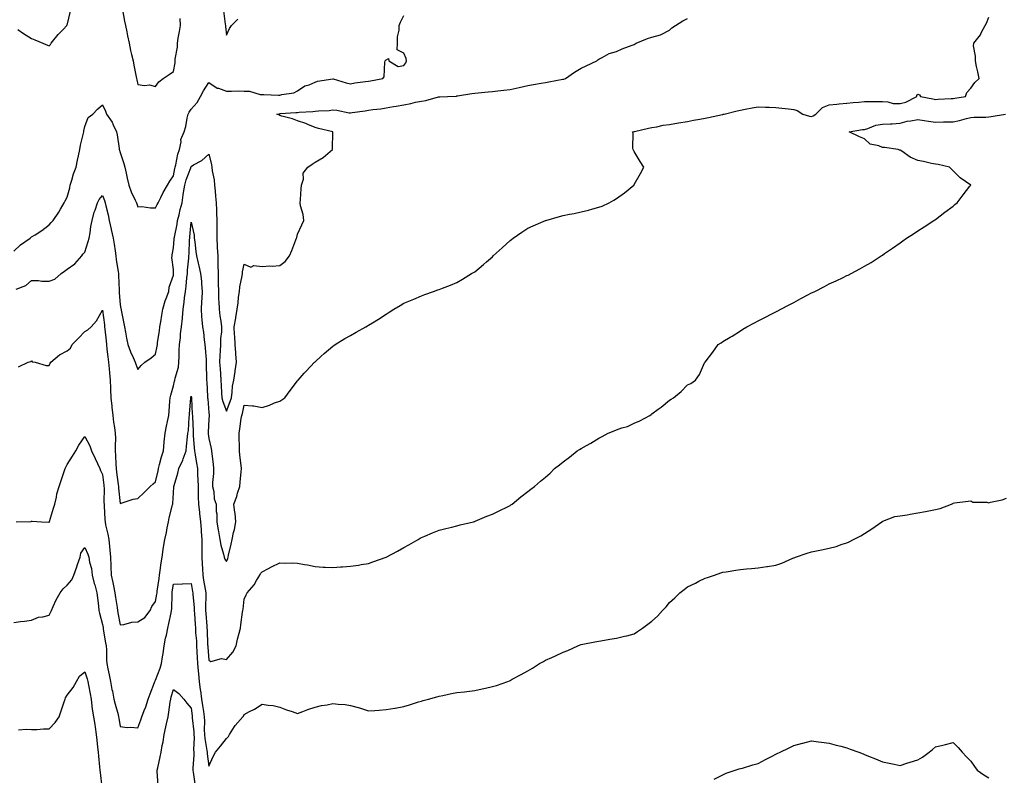
# Model space of a CAD drawing. Units: inches. Extents: x 926243 to 928883, y 7326938 to 7329578.
# Drawn here: x 928001 to 928557, y 7328339 to 7328765 of the extents above; entities that cross this region are included whole.
import ezdxf

# ---------------------------------------------------------------- set-up
doc = ezdxf.new("R2010")
doc.units = ezdxf.units.IN
doc.header["$MEASUREMENT"] = 0
doc.layers.add('Contour_92627326', color=7, linetype='Continuous', true_color=0x95d0b0)

msp = doc.modelspace()

# ---------------------------------------------------------------- linework, layer by layer
at = {"layer": 'Contour_92627326'}
for points in [[(927998.05, 7328634.68, 3313), (928001.82, 7328638.15, 3313), (928007.19, 7328641.92, 3313), (928007.62, 7328642.35, 3313), (928008.05, 7328642.61, 3313), (928009.98, 7328643.85, 3313), (928013.79, 7328646.18, 3313), (928018.05, 7328649.48, 3313), (928019.13, 7328650.84, 3313), (928020.17, 7328651.92, 3313), (928023.46, 7328656.51, 3313), (928024.36, 7328658.23, 3313), (928026.47, 7328661.92, 3313), (928026.99, 7328662.98, 3313), (928028.05, 7328665.09, 3313), (928029.56, 7328670.41, 3313), (928029.87, 7328671.92, 3313), (928030.76, 7328674.63, 3313), (928031.75, 7328678.22, 3313), (928033.18, 7328681.92, 3313), (928033.97, 7328686, 3313), (928034.58, 7328688.45, 3313), (928035.33, 7328691.92, 3313), (928035.66, 7328694.31, 3313), (928037.31, 7328701.18, 3313), (928037.43, 7328701.92, 3313), (928037.51, 7328702.46, 3313), (928038.05, 7328704.92, 3313), (928039.91, 7328710.06, 3313), (928042.66, 7328711.92, 3313), (928045.24, 7328714.73, 3313), (928048.05, 7328717.16, 3313), (928049.75, 7328713.62, 3313), (928050.28, 7328711.92, 3313), (928053.51, 7328707.38, 3313), (928054.05, 7328705.92, 3313), (928055.95, 7328701.92, 3313), (928056.35, 7328700.22, 3313), (928057.42, 7328692.55, 3313), (928057.54, 7328691.92, 3313), (928057.65, 7328691.52, 3313), (928058.05, 7328690.18, 3313), (928060.17, 7328684.04, 3313), (928060.7, 7328681.92, 3313), (928061.44, 7328678.53, 3313), (928061.92, 7328675.79, 3313), (928062.87, 7328671.92, 3313), (928064.18, 7328668.05, 3313), (928066.52, 7328663.45, 3313), (928067.19, 7328661.92, 3313), (928067.38, 7328661.25, 3313), (928068.05, 7328659.63, 3313), (928070.23, 7328659.74, 3313), (928075.11, 7328658.98, 3313), (928078.05, 7328659.08, 3313), (928078.96, 7328661.01, 3313), (928079.52, 7328661.92, 3313), (928080.92, 7328664.79, 3313), (928082.21, 7328667.76, 3313), (928084.69, 7328671.92, 3313), (928085.97, 7328674, 3313), (928088.05, 7328677.03, 3313), (928088.82, 7328681.15, 3313), (928089.06, 7328681.92, 3313), (928089.42, 7328683.29, 3313), (928090.64, 7328689.33, 3313), (928091.45, 7328691.92, 3313), (928092.39, 7328696.26, 3313), (928092.33, 7328697.64, 3313), (928094.21, 7328701.92, 3313), (928095.12, 7328704.85, 3313), (928095.79, 7328709.66, 3313), (928096.33, 7328711.92, 3313), (928096.94, 7328713.03, 3313), (928098.05, 7328714.61, 3313), (928101.49, 7328718.48, 3313), (928103.34, 7328721.92, 3313), (928104.98, 7328724.99, 3313), (928108.05, 7328729.74, 3313), (928112.71, 7328726.58, 3313), (928113.48, 7328726.49, 3313), (928118.05, 7328724.94, 3313), (928120.91, 7328724.78, 3313), (928124.99, 7328724.98, 3313), (928128.05, 7328724.84, 3313), (928130.97, 7328724.84, 3313), (928137.01, 7328722.96, 3313), (928138.05, 7328722.96, 3313), (928139.12, 7328722.99, 3313), (928147.31, 7328722.66, 3313), (928148.05, 7328722.69, 3313), (928149.17, 7328723.04, 3313), (928156.02, 7328723.95, 3313), (928158.05, 7328725.07, 3313), (928162.2, 7328727.77, 3313), (928164.63, 7328728.5, 3313), (928168.05, 7328729.94, 3313), (928169.42, 7328730.55, 3313), (928177.99, 7328731.86, 3313), (928178.05, 7328731.88, 3313), (928178.11, 7328731.86, 3313), (928185.61, 7328729.48, 3313), (928188.05, 7328728.97, 3313), (928190.47, 7328729.5, 3313), (928196.38, 7328730.25, 3313), (928198.05, 7328730.56, 3313), (928199.21, 7328730.76, 3313), (928206.31, 7328731.92, 3313), (928206.97, 7328733, 3313), (928207.34, 7328741.21, 3313), (928207.55, 7328741.92, 3313), (928207.81, 7328742.16, 3313), (928208.05, 7328742.6, 3313), (928209.39, 7328743.26, 3313), (928209.55, 7328741.92, 3313), (928214.96, 7328738.83, 3313), (928218.05, 7328739.42, 3313), (928219.12, 7328740.85, 3313), (928219.55, 7328741.92, 3313), (928219.38, 7328743.25, 3313), (928218.05, 7328746.23, 3313), (928214.38, 7328748.25, 3313), (928214.51, 7328751.92, 3313), (928214.52, 7328755.45, 3313), (928215.42, 7328759.29, 3313), (928215.42, 7328761.92, 3313), (928216.12, 7328763.85, 3313), (928218.05, 7328767.48, 3313)], [(927999.35, 7328613.22, 3312), (928004.72, 7328615.25, 3312), (928008.05, 7328618.11, 3312), (928011.92, 7328618.05, 3312), (928013.82, 7328617.69, 3312), (928018.05, 7328617.64, 3312), (928021.17, 7328618.8, 3312), (928024.8, 7328621.92, 3312), (928026.69, 7328623.28, 3312), (928028.05, 7328624.51, 3312), (928032.53, 7328627.44, 3312), (928036.38, 7328631.92, 3312), (928037.02, 7328632.95, 3312), (928038.05, 7328634.1, 3312), (928039.94, 7328640.03, 3312), (928040.55, 7328641.92, 3312), (928041.12, 7328644.99, 3312), (928041.38, 7328648.59, 3312), (928042.21, 7328651.92, 3312), (928043.35, 7328656.62, 3312), (928043.87, 7328657.74, 3312), (928045.32, 7328661.92, 3312), (928046.18, 7328663.79, 3312), (928048.05, 7328666.09, 3312), (928049.22, 7328663.09, 3312), (928049.52, 7328661.92, 3312), (928049.89, 7328660.08, 3312), (928051.26, 7328655.13, 3312), (928051.8, 7328651.92, 3312), (928052.89, 7328647.08, 3312), (928052.95, 7328646.82, 3312), (928053.99, 7328641.92, 3312), (928054.65, 7328638.52, 3312), (928055.15, 7328634.82, 3312), (928055.66, 7328631.92, 3312), (928055.83, 7328629.7, 3312), (928056.93, 7328623.04, 3312), (928057.03, 7328621.92, 3312), (928057.08, 7328620.95, 3312), (928057.41, 7328612.56, 3312), (928057.44, 7328611.92, 3312), (928057.5, 7328611.37, 3312), (928058.05, 7328604.35, 3312), (928058.45, 7328602.32, 3312), (928058.55, 7328601.92, 3312), (928058.68, 7328601.29, 3312), (928060.01, 7328593.88, 3312), (928060.46, 7328591.92, 3312), (928061.07, 7328588.9, 3312), (928061.6, 7328585.47, 3312), (928062.41, 7328581.92, 3312), (928063.88, 7328577.75, 3312), (928065.38, 7328574.59, 3312), (928066.51, 7328571.92, 3312), (928066.9, 7328570.77, 3312), (928068.05, 7328567.93, 3312), (928069.82, 7328570.15, 3312), (928072, 7328571.92, 3312), (928075.45, 7328574.52, 3312), (928078.05, 7328576.52, 3312), (928078.95, 7328581.02, 3312), (928079.05, 7328581.92, 3312), (928079.15, 7328583.02, 3312), (928080.28, 7328589.69, 3312), (928080.47, 7328591.92, 3312), (928080.94, 7328594.81, 3312), (928081.48, 7328598.49, 3312), (928082.05, 7328601.92, 3312), (928083.39, 7328606.58, 3312), (928083.95, 7328607.82, 3312), (928085.49, 7328611.92, 3312), (928085.76, 7328614.21, 3312), (928088.05, 7328621.03, 3312), (928088.15, 7328621.82, 3312), (928088.16, 7328621.92, 3312), (928088.17, 7328622.04, 3312), (928088.05, 7328624.29, 3312), (928087.24, 7328631.11, 3312), (928087.32, 7328631.92, 3312), (928087.45, 7328632.52, 3312), (928088.05, 7328636.47, 3312), (928088.51, 7328641.46, 3312), (928088.54, 7328641.92, 3312), (928088.63, 7328642.5, 3312), (928090.16, 7328649.81, 3312), (928090.45, 7328651.92, 3312), (928091.25, 7328655.12, 3312), (928091.96, 7328658.01, 3312), (928092.95, 7328661.92, 3312), (928093.65, 7328666.32, 3312), (928093.82, 7328667.69, 3312), (928094.45, 7328671.92, 3312), (928095.18, 7328674.79, 3312), (928097.8, 7328681.67, 3312), (928097.87, 7328681.92, 3312), (928097.91, 7328682.06, 3312), (928098.05, 7328682.43, 3312), (928099.36, 7328683.23, 3312), (928104.17, 7328685.8, 3312), (928108.05, 7328689.36, 3312), (928109.58, 7328683.45, 3312), (928109.79, 7328681.92, 3312), (928110.02, 7328679.95, 3312), (928110.99, 7328674.86, 3312), (928111.28, 7328671.92, 3312), (928111.58, 7328668.39, 3312), (928111.8, 7328665.67, 3312), (928112.12, 7328661.92, 3312), (928112.3, 7328657.67, 3312), (928112.38, 7328656.25, 3312), (928112.56, 7328651.92, 3312), (928112.55, 7328647.42, 3312), (928112.52, 7328646.39, 3312), (928112.51, 7328641.92, 3312), (928112.77, 7328637.2, 3312), (928112.82, 7328636.69, 3312), (928113.05, 7328631.92, 3312), (928113.2, 7328627.07, 3312), (928113.2, 7328626.77, 3312), (928113.33, 7328621.92, 3312), (928113.37, 7328617.24, 3312), (928113.39, 7328616.58, 3312), (928113.44, 7328611.92, 3312), (928113.55, 7328607.42, 3312), (928113.7, 7328606.27, 3312), (928113.84, 7328601.92, 3312), (928114.29, 7328598.16, 3312), (928114.81, 7328595.16, 3312), (928115.23, 7328591.92, 3312), (928115.13, 7328589, 3312), (928114.71, 7328585.26, 3312), (928114.62, 7328581.92, 3312), (928114.51, 7328578.38, 3312), (928114.24, 7328575.73, 3312), (928114.14, 7328571.92, 3312), (928114.35, 7328568.22, 3312), (928114.66, 7328565.31, 3312), (928114.88, 7328561.92, 3312), (928115.02, 7328558.89, 3312), (928115.26, 7328554.71, 3312), (928115.4, 7328551.92, 3312), (928115.86, 7328549.73, 3312), (928118.05, 7328544.34, 3312), (928120.17, 7328549.8, 3312), (928120.76, 7328551.92, 3312), (928121.27, 7328555.14, 3312), (928121.49, 7328558.48, 3312), (928122.15, 7328561.92, 3312), (928122.86, 7328566.73, 3312), (928122.91, 7328567.06, 3312), (928123.62, 7328571.92, 3312), (928123.31, 7328576.66, 3312), (928123.31, 7328577.18, 3312), (928122.95, 7328581.92, 3312), (928122.73, 7328586.6, 3312), (928122.6, 7328587.37, 3312), (928122.33, 7328591.92, 3312), (928123.26, 7328596.71, 3312), (928123.3, 7328597.17, 3312), (928124.08, 7328601.92, 3312), (928124.58, 7328605.39, 3312), (928124.85, 7328608.72, 3312), (928125.26, 7328611.92, 3312), (928125.56, 7328614.41, 3312), (928126.8, 7328620.67, 3312), (928126.97, 7328621.92, 3312), (928127.07, 7328622.9, 3312), (928128.05, 7328627.33, 3312), (928131.66, 7328625.53, 3312), (928133.52, 7328626.45, 3312), (928138.05, 7328626, 3312), (928142.43, 7328626.3, 3312), (928143.81, 7328626.16, 3312), (928148.05, 7328626.6, 3312), (928151.13, 7328628.84, 3312), (928153.51, 7328631.92, 3312), (928154.93, 7328635.04, 3312), (928157.06, 7328640.93, 3312), (928157.45, 7328641.92, 3312), (928157.63, 7328642.34, 3312), (928158.05, 7328644.14, 3312), (928160.57, 7328649.4, 3312), (928161.57, 7328651.92, 3312), (928161.34, 7328655.21, 3312), (928159.77, 7328660.2, 3312), (928159.58, 7328661.92, 3312), (928159.78, 7328663.65, 3312), (928160.13, 7328669.84, 3312), (928160.41, 7328671.92, 3312), (928161.4, 7328675.27, 3312), (928161.36, 7328678.61, 3312), (928163.82, 7328681.92, 3312), (928166.31, 7328683.66, 3312), (928168.05, 7328684.75, 3312), (928172.62, 7328687.35, 3312), (928177.89, 7328691.92, 3312), (928177.85, 7328692.12, 3312), (928178.05, 7328701.92, 3312), (928169.99, 7328703.86, 3312), (928168.05, 7328704.27, 3312), (928163.9, 7328706.07, 3312), (928162.79, 7328706.66, 3312), (928158.05, 7328708.12, 3312), (928155.33, 7328709.2, 3312), (928149.2, 7328710.77, 3312), (928148.05, 7328711.14, 3312), (928147.54, 7328711.41, 3312), (928146.43, 7328711.92, 3312), (928147.82, 7328712.15, 3312), (928148.05, 7328712.16, 3312), (928148.31, 7328712.18, 3312), (928157.17, 7328712.8, 3312), (928158.05, 7328712.85, 3312), (928159.1, 7328712.97, 3312), (928166.66, 7328713.31, 3312), (928168.05, 7328713.49, 3312), (928169.88, 7328713.75, 3312), (928175.96, 7328714.01, 3312), (928178.05, 7328714.39, 3312), (928180.21, 7328714.08, 3312), (928187.26, 7328712.71, 3312), (928188.05, 7328712.58, 3312), (928188.88, 7328712.75, 3312), (928196.29, 7328713.68, 3312), (928198.05, 7328714.09, 3312), (928200.6, 7328714.47, 3312), (928205.07, 7328714.9, 3312), (928208.05, 7328715.4, 3312), (928212.28, 7328716.15, 3312), (928213.66, 7328716.31, 3312), (928218.05, 7328717.23, 3312), (928222.01, 7328717.96, 3312), (928224.73, 7328718.6, 3312), (928228.05, 7328719.27, 3312), (928230.41, 7328719.56, 3312), (928237.72, 7328721.59, 3312), (928238.05, 7328721.65, 3312), (928238.31, 7328721.66, 3312), (928242.62, 7328721.92, 3312), (928247.85, 7328722.12, 3312), (928248.05, 7328722.14, 3312), (928248.31, 7328722.18, 3312), (928256.49, 7328723.48, 3312), (928258.05, 7328723.71, 3312), (928260.04, 7328723.91, 3312), (928265.58, 7328724.39, 3312), (928268.05, 7328724.65, 3312), (928271.16, 7328725.03, 3312), (928274.58, 7328725.39, 3312), (928278.05, 7328725.82, 3312), (928283.05, 7328726.92, 3312), (928283.06, 7328726.93, 3312), (928288.05, 7328728.12, 3312), (928291.32, 7328728.65, 3312), (928295.52, 7328729.39, 3312), (928298.05, 7328729.81, 3312), (928299.89, 7328730.08, 3312), (928307.69, 7328731.56, 3312), (928308.05, 7328731.62, 3312), (928308.3, 7328731.67, 3312), (928309.37, 7328731.92, 3312), (928314.45, 7328735.52, 3312), (928318.05, 7328737.74, 3312), (928320.88, 7328739.09, 3312), (928327.05, 7328741.92, 3312), (928327.5, 7328742.47, 3312), (928328.05, 7328742.91, 3312), (928329.88, 7328743.75, 3312), (928333.87, 7328746.1, 3312), (928338.05, 7328747.26, 3312), (928341.26, 7328748.71, 3312), (928346.94, 7328750.81, 3312), (928348.05, 7328751.26, 3312), (928348.5, 7328751.47, 3312), (928349.17, 7328751.92, 3312), (928355.5, 7328754.47, 3312), (928358.05, 7328755.25, 3312), (928362.83, 7328756.7, 3312), (928363.23, 7328756.74, 3312), (928368.05, 7328759.35, 3312), (928369.32, 7328760.65, 3312), (928371.44, 7328761.92, 3312), (928375.48, 7328764.49, 3312), (928378.05, 7328765.8, 3312)], [(928000.26, 7328759.71, 3314), (928003.49, 7328757.36, 3314), (928008.05, 7328754.63, 3314), (928009.91, 7328753.78, 3314), (928014.39, 7328751.92, 3314), (928016.94, 7328750.81, 3314), (928018.05, 7328750.44, 3314), (928018.7, 7328751.27, 3314), (928019.15, 7328751.92, 3314), (928023.13, 7328756.84, 3314), (928025.83, 7328759.7, 3314), (928027.91, 7328761.92, 3314), (928027.98, 7328761.99, 3314), (928028.05, 7328762.08, 3314), (928030.06, 7328769.91, 3314)], [(928000.64, 7328569.33, 3311), (928006.19, 7328571.92, 3311), (928007.63, 7328572.34, 3311), (928008.05, 7328572.79, 3311), (928008.37, 7328572.24, 3311), (928010.15, 7328571.92, 3311), (928016.25, 7328570.12, 3311), (928018.05, 7328570.11, 3311), (928018.61, 7328571.36, 3311), (928018.93, 7328571.92, 3311), (928023.88, 7328576.09, 3311), (928028.05, 7328578.41, 3311), (928030.02, 7328579.95, 3311), (928030.86, 7328581.92, 3311), (928034.46, 7328585.51, 3311), (928038.05, 7328589.35, 3311), (928039.83, 7328590.14, 3311), (928041.67, 7328591.92, 3311), (928044.69, 7328595.28, 3311), (928048.05, 7328601.38, 3311), (928049.17, 7328593.04, 3311), (928049.27, 7328591.92, 3311), (928049.39, 7328590.58, 3311), (928050.17, 7328584.04, 3311), (928050.34, 7328581.92, 3311), (928050.59, 7328579.38, 3311), (928051.15, 7328575.02, 3311), (928051.44, 7328571.92, 3311), (928051.77, 7328568.2, 3311), (928052.02, 7328565.89, 3311), (928052.35, 7328561.92, 3311), (928052.57, 7328557.4, 3311), (928052.61, 7328556.48, 3311), (928052.84, 7328551.92, 3311), (928053.26, 7328547.13, 3311), (928053.33, 7328546.64, 3311), (928053.8, 7328541.92, 3311), (928054.29, 7328538.16, 3311), (928054.82, 7328535.15, 3311), (928055.28, 7328531.92, 3311), (928055.33, 7328529.2, 3311), (928055.17, 7328524.8, 3311), (928055.22, 7328521.92, 3311), (928055.43, 7328519.3, 3311), (928055.59, 7328514.38, 3311), (928055.77, 7328511.92, 3311), (928056.02, 7328509.89, 3311), (928056.93, 7328503.04, 3311), (928057.07, 7328501.92, 3311), (928057.12, 7328500.99, 3311), (928058.05, 7328492.34, 3311), (928058.58, 7328492.45, 3311), (928065.32, 7328494.65, 3311), (928068.05, 7328495.08, 3311), (928071.59, 7328498.38, 3311), (928074.91, 7328501.92, 3311), (928076.7, 7328503.27, 3311), (928078.05, 7328504.46, 3311), (928079.38, 7328510.59, 3311), (928079.64, 7328511.92, 3311), (928080.3, 7328514.17, 3311), (928081.37, 7328518.6, 3311), (928082.5, 7328521.92, 3311), (928082.91, 7328526.78, 3311), (928082.94, 7328527.03, 3311), (928083.32, 7328531.92, 3311), (928084.15, 7328535.82, 3311), (928084.71, 7328538.59, 3311), (928085.41, 7328541.92, 3311), (928085.62, 7328544.35, 3311), (928086.11, 7328549.98, 3311), (928086.27, 7328551.92, 3311), (928086.53, 7328553.44, 3311), (928088.05, 7328558.67, 3311), (928088.75, 7328561.22, 3311), (928088.92, 7328561.92, 3311), (928089.09, 7328562.96, 3311), (928090.85, 7328569.12, 3311), (928091.17, 7328571.92, 3311), (928091.32, 7328575.19, 3311), (928091.37, 7328578.6, 3311), (928091.53, 7328581.92, 3311), (928092.03, 7328585.9, 3311), (928092.06, 7328587.91, 3311), (928092.72, 7328591.92, 3311), (928093.15, 7328596.82, 3311), (928093.16, 7328597.03, 3311), (928093.54, 7328601.92, 3311), (928094.22, 7328605.75, 3311), (928094.32, 7328608.19, 3311), (928094.85, 7328611.92, 3311), (928095.19, 7328614.78, 3311), (928095.72, 7328619.59, 3311), (928095.99, 7328621.92, 3311), (928096.05, 7328623.92, 3311), (928096.77, 7328630.64, 3311), (928096.81, 7328631.92, 3311), (928096.89, 7328633.08, 3311), (928097.2, 7328641.07, 3311), (928097.25, 7328641.92, 3311), (928097.36, 7328642.61, 3311), (928098.05, 7328650.91, 3311), (928099.69, 7328643.56, 3311), (928099.79, 7328641.92, 3311), (928100.15, 7328639.82, 3311), (928100.63, 7328634.5, 3311), (928101.15, 7328631.92, 3311), (928102.07, 7328627.9, 3311), (928102.5, 7328626.37, 3311), (928103.39, 7328621.92, 3311), (928103.89, 7328617.76, 3311), (928103.83, 7328616.14, 3311), (928104.21, 7328611.92, 3311), (928104.06, 7328607.93, 3311), (928103.84, 7328606.13, 3311), (928103.71, 7328601.92, 3311), (928103.95, 7328597.82, 3311), (928104.17, 7328595.8, 3311), (928104.42, 7328591.92, 3311), (928105.09, 7328588.96, 3311), (928105.37, 7328584.6, 3311), (928105.83, 7328581.92, 3311), (928106.01, 7328579.88, 3311), (928106.48, 7328573.49, 3311), (928106.62, 7328571.92, 3311), (928106.61, 7328570.48, 3311), (928106.75, 7328563.22, 3311), (928106.74, 7328561.92, 3311), (928106.9, 7328560.77, 3311), (928107.29, 7328552.68, 3311), (928107.38, 7328551.92, 3311), (928107.42, 7328551.29, 3311), (928108.05, 7328543.38, 3311), (928108.16, 7328542.03, 3311), (928108.19, 7328541.92, 3311), (928108.2, 7328541.77, 3311), (928108.05, 7328539.95, 3311), (928107.62, 7328532.35, 3311), (928107.62, 7328531.92, 3311), (928107.66, 7328531.53, 3311), (928108.05, 7328528.86, 3311), (928109.42, 7328523.29, 3311), (928109.56, 7328521.92, 3311), (928109.65, 7328520.32, 3311), (928110.55, 7328514.42, 3311), (928110.67, 7328511.92, 3311), (928110.7, 7328509.27, 3311), (928110.16, 7328504.03, 3311), (928110.19, 7328501.92, 3311), (928110.86, 7328499.11, 3311), (928111.09, 7328494.96, 3311), (928112.25, 7328491.92, 3311), (928112.22, 7328487.75, 3311), (928112.6, 7328486.47, 3311), (928112.58, 7328481.92, 3311), (928113.27, 7328477.14, 3311), (928113.46, 7328476.51, 3311), (928114.33, 7328471.92, 3311), (928114.79, 7328468.66, 3311), (928116.29, 7328463.68, 3311), (928116.62, 7328461.92, 3311), (928117.03, 7328460.9, 3311), (928118.05, 7328459.54, 3311), (928118.76, 7328461.21, 3311), (928118.94, 7328461.92, 3311), (928119.19, 7328463.06, 3311), (928120.57, 7328469.4, 3311), (928121.13, 7328471.92, 3311), (928122.03, 7328475.9, 3311), (928122.47, 7328477.5, 3311), (928123.36, 7328481.92, 3311), (928122.87, 7328486.74, 3311), (928122.74, 7328487.23, 3311), (928122.1, 7328491.92, 3311), (928123.77, 7328496.2, 3311), (928124.29, 7328498.16, 3311), (928125.53, 7328501.92, 3311), (928125.77, 7328504.2, 3311), (928126.23, 7328510.1, 3311), (928126.41, 7328511.92, 3311), (928126.26, 7328513.71, 3311), (928125.61, 7328519.48, 3311), (928125.4, 7328521.92, 3311), (928125.34, 7328524.63, 3311), (928125.17, 7328529.04, 3311), (928125.11, 7328531.92, 3311), (928125.61, 7328534.36, 3311), (928126.35, 7328540.22, 3311), (928126.65, 7328541.92, 3311), (928127, 7328542.97, 3311), (928128.05, 7328547.81, 3311), (928132.71, 7328547.26, 3311), (928133.45, 7328547.32, 3311), (928138.05, 7328546.46, 3311), (928142.21, 7328547.76, 3311), (928145.08, 7328548.95, 3311), (928148.05, 7328550.04, 3311), (928149.24, 7328550.73, 3311), (928150.85, 7328551.92, 3311), (928153.89, 7328556.08, 3311), (928158.05, 7328561.46, 3311), (928158.28, 7328561.69, 3311), (928158.48, 7328561.92, 3311), (928161.87, 7328565.74, 3311), (928162.98, 7328566.99, 3311), (928167.72, 7328571.92, 3311), (928167.9, 7328572.07, 3311), (928168.05, 7328572.24, 3311), (928171.51, 7328575.38, 3311), (928173.12, 7328576.85, 3311), (928178.05, 7328581.08, 3311), (928178.56, 7328581.41, 3311), (928179.34, 7328581.92, 3311), (928184.71, 7328585.26, 3311), (928188.05, 7328587.11, 3311), (928191.14, 7328588.83, 3311), (928196.54, 7328591.92, 3311), (928197.52, 7328592.45, 3311), (928198.05, 7328592.76, 3311), (928200.31, 7328594.18, 3311), (928203.69, 7328596.28, 3311), (928208.05, 7328599.12, 3311), (928209.8, 7328600.17, 3311), (928212.42, 7328601.92, 3311), (928215.98, 7328603.99, 3311), (928218.05, 7328605.22, 3311), (928222.77, 7328607.2, 3311), (928223.73, 7328607.6, 3311), (928228.05, 7328609.4, 3311), (928229.89, 7328610.08, 3311), (928234.74, 7328611.92, 3311), (928237.21, 7328612.76, 3311), (928238.05, 7328613.05, 3311), (928239.92, 7328613.79, 3311), (928244.46, 7328615.51, 3311), (928248.05, 7328617, 3311), (928251.16, 7328618.81, 3311), (928256.25, 7328621.92, 3311), (928257.39, 7328622.58, 3311), (928258.05, 7328622.99, 3311), (928262.93, 7328627.04, 3311), (928264.65, 7328628.52, 3311), (928268.05, 7328631.44, 3311), (928268.53, 7328631.92, 3311), (928273.48, 7328636.49, 3311), (928278.05, 7328640.57, 3311), (928278.79, 7328641.18, 3311), (928279.74, 7328641.92, 3311), (928284.64, 7328645.33, 3311), (928288.05, 7328647.5, 3311), (928291.04, 7328648.93, 3311), (928297.95, 7328651.92, 3311), (928298.02, 7328651.95, 3311), (928298.1, 7328651.97, 3311), (928305.88, 7328654.09, 3311), (928308.05, 7328654.69, 3311), (928311.56, 7328655.43, 3311), (928314.09, 7328655.88, 3311), (928318.05, 7328656.79, 3311), (928322.23, 7328657.74, 3311), (928324.65, 7328658.52, 3311), (928328.05, 7328659.44, 3311), (928329.9, 7328660.07, 3311), (928333.86, 7328661.92, 3311), (928336.61, 7328663.36, 3311), (928338.05, 7328664.3, 3311), (928342.51, 7328667.46, 3311), (928347.88, 7328671.92, 3311), (928347.95, 7328672.02, 3311), (928348.05, 7328672.24, 3311), (928351.6, 7328678.37, 3311), (928353.45, 7328681.92, 3311), (928351.38, 7328685.25, 3311), (928348.05, 7328690.77, 3311), (928347.64, 7328691.51, 3311), (928347.4, 7328691.92, 3311), (928347.24, 7328692.73, 3311), (928347.37, 7328701.24, 3311), (928347.15, 7328701.92, 3311), (928347.92, 7328702.05, 3311), (928348.05, 7328702.06, 3311), (928348.23, 7328702.1, 3311), (928356.05, 7328703.92, 3311), (928358.05, 7328704.28, 3311), (928360.87, 7328704.74, 3311), (928364.38, 7328705.59, 3311), (928368.05, 7328706.1, 3311), (928373, 7328706.97, 3311), (928373.11, 7328706.98, 3311), (928378.05, 7328707.76, 3311), (928381.48, 7328708.49, 3311), (928385.15, 7328709.02, 3311), (928388.05, 7328709.58, 3311), (928389.92, 7328710.05, 3311), (928397.84, 7328711.71, 3311), (928398.05, 7328711.76, 3311), (928398.18, 7328711.79, 3311), (928398.76, 7328711.92, 3311), (928406.17, 7328713.8, 3311), (928408.05, 7328714.08, 3311), (928410.74, 7328714.61, 3311), (928414.55, 7328715.42, 3311), (928418.05, 7328716.06, 3311), (928422.05, 7328715.92, 3311), (928424.11, 7328715.86, 3311), (928428.05, 7328715.72, 3311), (928431.38, 7328715.25, 3311), (928435.07, 7328714.9, 3311), (928438.05, 7328714.52, 3311), (928440.06, 7328713.93, 3311), (928443.25, 7328711.92, 3311), (928446.88, 7328710.75, 3311), (928448.05, 7328710.61, 3311), (928449, 7328710.97, 3311), (928450.52, 7328711.92, 3311), (928454.33, 7328715.64, 3311), (928458.05, 7328717.11, 3311), (928462.43, 7328717.54, 3311), (928463.77, 7328717.64, 3311), (928468.05, 7328718.04, 3311), (928471.58, 7328718.39, 3311), (928474.83, 7328718.7, 3311), (928478.05, 7328719.01, 3311), (928480.98, 7328718.99, 3311), (928485.18, 7328719.05, 3311), (928488.05, 7328719.02, 3311), (928491.09, 7328718.88, 3311), (928494.08, 7328717.95, 3311), (928498.05, 7328717.84, 3311), (928501.34, 7328718.63, 3311), (928507.56, 7328721.92, 3311), (928507.59, 7328722.38, 3311), (928508.05, 7328723.12, 3311), (928508.99, 7328722.86, 3311), (928509.63, 7328721.92, 3311), (928516.61, 7328720.48, 3311), (928518.05, 7328720.22, 3311), (928519.64, 7328720.33, 3311), (928526.81, 7328720.68, 3311), (928528.05, 7328720.77, 3311), (928528.99, 7328720.98, 3311), (928535.06, 7328721.92, 3311), (928535.79, 7328724.18, 3311), (928538.05, 7328726.47, 3311), (928540.32, 7328729.65, 3311), (928542.73, 7328731.92, 3311), (928541.93, 7328735.8, 3311), (928541.22, 7328738.75, 3311), (928540.52, 7328741.92, 3311), (928540.7, 7328744.57, 3311), (928539.57, 7328750.4, 3311), (928539.72, 7328751.92, 3311), (928543.37, 7328756.6, 3311), (928543.85, 7328757.72, 3311), (928546.04, 7328761.92, 3311), (928546.78, 7328763.19, 3311), (928548.05, 7328766.62, 3311)], [(928059.3, 7328770.67, 3314), (928060.5, 7328764.37, 3314), (928060.97, 7328761.92, 3314), (928061.73, 7328758.24, 3314), (928062.12, 7328755.99, 3314), (928063.03, 7328751.92, 3314), (928063.91, 7328747.78, 3314), (928064.48, 7328745.49, 3314), (928065.29, 7328741.92, 3314), (928065.73, 7328739.6, 3314), (928067.1, 7328732.87, 3314), (928067.29, 7328731.92, 3314), (928067.42, 7328731.29, 3314), (928068.05, 7328728.66, 3314), (928071.83, 7328728.14, 3314), (928074.49, 7328728.36, 3314), (928078.05, 7328727.57, 3314), (928079.79, 7328730.18, 3314), (928082.36, 7328731.92, 3314), (928085.71, 7328734.26, 3314), (928088.05, 7328735.92, 3314), (928089.05, 7328740.92, 3314), (928088.98, 7328741.92, 3314), (928089.02, 7328742.89, 3314), (928090.33, 7328749.64, 3314), (928090.39, 7328751.92, 3314), (928090.84, 7328754.71, 3314), (928091.47, 7328758.5, 3314), (928092.01, 7328761.92, 3314), (928091.92, 7328765.79, 3314)], [(928116.29, 7328770.16, 3314), (928117.29, 7328762.68, 3314), (928117.36, 7328761.92, 3314), (928117.4, 7328761.27, 3314), (928118.05, 7328756.45, 3314), (928119.78, 7328760.19, 3314), (928120.75, 7328761.92, 3314), (928124.5, 7328765.47, 3314)], [(927999.25, 7328481.92, 3310), (928007.79, 7328482.18, 3310), (928008.05, 7328482.22, 3310), (928008.37, 7328482.24, 3310), (928013.55, 7328481.92, 3310), (928017.82, 7328481.69, 3310), (928018.05, 7328481.66, 3310), (928018.14, 7328481.92, 3310), (928018.18, 7328482.05, 3310), (928020.37, 7328489.6, 3310), (928021.1, 7328491.92, 3310), (928022.04, 7328495.91, 3310), (928022.25, 7328497.72, 3310), (928023.59, 7328501.92, 3310), (928024.72, 7328505.25, 3310), (928026.46, 7328510.33, 3310), (928027.01, 7328511.92, 3310), (928027.31, 7328512.66, 3310), (928028.05, 7328514.26, 3310), (928031.1, 7328518.87, 3310), (928032.96, 7328521.92, 3310), (928034.78, 7328525.19, 3310), (928038.05, 7328530.12, 3310), (928040.91, 7328524.78, 3310), (928041.94, 7328521.92, 3310), (928043.84, 7328517.71, 3310), (928045.18, 7328514.79, 3310), (928046.49, 7328511.92, 3310), (928046.97, 7328510.84, 3310), (928048.05, 7328508.69, 3310), (928048.77, 7328502.64, 3310), (928048.87, 7328501.92, 3310), (928048.91, 7328501.06, 3310), (928048.87, 7328492.74, 3310), (928048.91, 7328491.92, 3310), (928048.97, 7328491, 3310), (928049.4, 7328483.27, 3310), (928049.49, 7328481.92, 3310), (928049.83, 7328480.14, 3310), (928051.06, 7328474.93, 3310), (928051.56, 7328471.92, 3310), (928051.99, 7328467.98, 3310), (928052.13, 7328466, 3310), (928052.62, 7328461.92, 3310), (928052.8, 7328457.17, 3310), (928052.8, 7328456.67, 3310), (928053, 7328451.92, 3310), (928053.9, 7328447.77, 3310), (928054.25, 7328445.72, 3310), (928055.01, 7328441.92, 3310), (928055.34, 7328439.21, 3310), (928056.32, 7328433.65, 3310), (928056.55, 7328431.92, 3310), (928056.79, 7328430.66, 3310), (928058.05, 7328423.81, 3310), (928060.04, 7328423.91, 3310), (928064.63, 7328425.34, 3310), (928068.05, 7328425.44, 3310), (928071.93, 7328428.04, 3310), (928074.99, 7328431.92, 3310), (928075.84, 7328434.13, 3310), (928078.05, 7328436.91, 3310), (928078.78, 7328441.19, 3310), (928078.85, 7328441.92, 3310), (928078.98, 7328442.85, 3310), (928079.96, 7328450.01, 3310), (928080.23, 7328451.92, 3310), (928080.6, 7328454.47, 3310), (928081.21, 7328458.76, 3310), (928081.68, 7328461.92, 3310), (928082.36, 7328466.23, 3310), (928082.43, 7328467.54, 3310), (928083.31, 7328471.92, 3310), (928084.09, 7328475.88, 3310), (928084.61, 7328478.48, 3310), (928085.29, 7328481.92, 3310), (928085.76, 7328484.21, 3310), (928087.6, 7328491.47, 3310), (928087.69, 7328491.92, 3310), (928087.73, 7328492.24, 3310), (928088.05, 7328498.29, 3310), (928088.33, 7328501.64, 3310), (928088.35, 7328501.92, 3310), (928088.46, 7328502.33, 3310), (928090.56, 7328509.41, 3310), (928091.16, 7328511.92, 3310), (928093.32, 7328516.65, 3310), (928093.56, 7328517.43, 3310), (928095.24, 7328521.92, 3310), (928095.45, 7328524.52, 3310), (928096.07, 7328529.94, 3310), (928096.24, 7328531.92, 3310), (928096.5, 7328533.47, 3310), (928097.01, 7328540.88, 3310), (928097.15, 7328541.92, 3310), (928097.21, 7328542.76, 3310), (928097.83, 7328551.7, 3310), (928097.85, 7328551.92, 3310), (928097.89, 7328552.08, 3310), (928098.05, 7328552.74, 3310), (928098.19, 7328552.06, 3310), (928098.21, 7328551.92, 3310), (928098.22, 7328551.75, 3310), (928098.71, 7328542.58, 3310), (928098.76, 7328541.92, 3310), (928098.76, 7328541.21, 3310), (928099.14, 7328533.01, 3310), (928099.14, 7328531.92, 3310), (928099.27, 7328530.7, 3310), (928099.78, 7328523.65, 3310), (928099.98, 7328521.92, 3310), (928100.34, 7328519.63, 3310), (928101.18, 7328515.05, 3310), (928101.64, 7328511.92, 3310), (928101.69, 7328508.28, 3310), (928101.92, 7328505.79, 3310), (928101.96, 7328501.92, 3310), (928102.06, 7328497.91, 3310), (928102.12, 7328495.99, 3310), (928102.22, 7328491.92, 3310), (928102.75, 7328487.22, 3310), (928102.79, 7328486.66, 3310), (928103.36, 7328481.92, 3310), (928103.71, 7328477.58, 3310), (928103.73, 7328476.24, 3310), (928104.04, 7328471.92, 3310), (928104.05, 7328467.92, 3310), (928104.06, 7328465.91, 3310), (928104.07, 7328461.92, 3310), (928104.23, 7328458.1, 3310), (928104.41, 7328455.56, 3310), (928104.58, 7328451.92, 3310), (928105.1, 7328448.97, 3310), (928106.02, 7328443.95, 3310), (928106.38, 7328441.92, 3310), (928106.43, 7328440.3, 3310), (928106.09, 7328433.88, 3310), (928106.14, 7328431.92, 3310), (928106.27, 7328430.14, 3310), (928106.89, 7328423.08, 3310), (928106.97, 7328421.92, 3310), (928107.04, 7328420.91, 3310), (928107.36, 7328412.61, 3310), (928107.4, 7328411.92, 3310), (928107.43, 7328411.3, 3310), (928108.05, 7328403.79, 3310), (928109.21, 7328403.08, 3310), (928115.24, 7328404.73, 3310), (928118.05, 7328404.23, 3310), (928121.64, 7328408.33, 3310), (928123.47, 7328411.92, 3310), (928124.3, 7328415.67, 3310), (928125.24, 7328419.11, 3310), (928125.92, 7328421.92, 3310), (928126.12, 7328423.85, 3310), (928127.1, 7328430.97, 3310), (928127.2, 7328431.92, 3310), (928127.41, 7328432.56, 3310), (928128.05, 7328438.32, 3310), (928129.2, 7328440.77, 3310), (928129.77, 7328441.92, 3310), (928133.6, 7328446.37, 3310), (928134.93, 7328448.8, 3310), (928136.84, 7328451.92, 3310), (928137.28, 7328452.69, 3310), (928138.05, 7328453.66, 3310), (928141.79, 7328455.66, 3310), (928143.42, 7328456.55, 3310), (928148.05, 7328458.88, 3310), (928151.28, 7328458.69, 3310), (928155.01, 7328458.88, 3310), (928158.05, 7328458.66, 3310), (928162.09, 7328457.88, 3310), (928163.77, 7328457.64, 3310), (928168.05, 7328456.73, 3310), (928172.56, 7328456.43, 3310), (928173.63, 7328456.34, 3310), (928178.05, 7328456.06, 3310), (928182.59, 7328456.46, 3310), (928183.43, 7328456.54, 3310), (928188.05, 7328456.99, 3310), (928192.41, 7328457.56, 3310), (928193.91, 7328457.78, 3310), (928198.05, 7328458.33, 3310), (928200.67, 7328459.3, 3310), (928208.02, 7328461.89, 3310), (928208.05, 7328461.9, 3310), (928208.09, 7328461.92, 3310), (928214.53, 7328465.44, 3310), (928218.05, 7328467.36, 3310), (928220.97, 7328469, 3310), (928226.24, 7328471.92, 3310), (928227.36, 7328472.61, 3310), (928228.05, 7328473, 3310), (928229.92, 7328473.79, 3310), (928234.31, 7328475.66, 3310), (928238.05, 7328477.16, 3310), (928241.82, 7328478.15, 3310), (928245.08, 7328478.95, 3310), (928248.05, 7328479.72, 3310), (928249.81, 7328480.16, 3310), (928257.36, 7328481.92, 3310), (928257.91, 7328482.06, 3310), (928258.05, 7328482.09, 3310), (928258.33, 7328482.2, 3310), (928264.92, 7328485.05, 3310), (928268.05, 7328486.15, 3310), (928271.8, 7328488.17, 3310), (928276.57, 7328490.44, 3310), (928278.05, 7328491.17, 3310), (928278.49, 7328491.48, 3310), (928279.1, 7328491.92, 3310), (928284.03, 7328495.94, 3310), (928288.05, 7328499.1, 3310), (928289.65, 7328500.32, 3310), (928291.85, 7328501.92, 3310), (928295.17, 7328504.8, 3310), (928298.05, 7328507.15, 3310), (928300.56, 7328509.41, 3310), (928303.1, 7328511.92, 3310), (928305.88, 7328514.09, 3310), (928308.05, 7328515.81, 3310), (928311.56, 7328518.41, 3310), (928315.81, 7328521.92, 3310), (928317.21, 7328522.76, 3310), (928318.05, 7328523.27, 3310), (928321.14, 7328525.01, 3310), (928323.63, 7328526.34, 3310), (928328.05, 7328529.18, 3310), (928329.98, 7328529.99, 3310), (928333.41, 7328531.92, 3310), (928336.78, 7328533.19, 3310), (928338.05, 7328533.8, 3310), (928340.99, 7328534.86, 3310), (928344.19, 7328535.78, 3310), (928348.05, 7328537.57, 3310), (928351.17, 7328538.8, 3310), (928356.93, 7328541.92, 3310), (928357.57, 7328542.4, 3310), (928358.05, 7328542.88, 3310), (928361.54, 7328545.41, 3310), (928363.3, 7328546.67, 3310), (928368.05, 7328550.56, 3310), (928368.9, 7328551.07, 3310), (928370.26, 7328551.92, 3310), (928374.6, 7328555.37, 3310), (928378.05, 7328559.12, 3310), (928379.96, 7328560.01, 3310), (928382.69, 7328561.92, 3310), (928384.96, 7328565.01, 3310), (928387.79, 7328571.66, 3310), (928387.92, 7328571.92, 3310), (928387.99, 7328571.98, 3310), (928388.05, 7328572.05, 3310), (928392.43, 7328577.54, 3310), (928395.46, 7328581.92, 3310), (928397.04, 7328582.93, 3310), (928398.05, 7328583.55, 3310), (928402.24, 7328586.11, 3310), (928403.25, 7328586.72, 3310), (928408.05, 7328589.68, 3310), (928409.41, 7328590.56, 3310), (928411.61, 7328591.92, 3310), (928415.87, 7328594.1, 3310), (928418.05, 7328595.24, 3310), (928422.47, 7328597.5, 3310), (928424.94, 7328598.81, 3310), (928428.05, 7328600.45, 3310), (928429.01, 7328600.96, 3310), (928430.73, 7328601.92, 3310), (928435.57, 7328604.4, 3310), (928438.05, 7328605.71, 3310), (928442.15, 7328607.82, 3310), (928446.07, 7328609.94, 3310), (928448.05, 7328611, 3310), (928448.68, 7328611.29, 3310), (928450.03, 7328611.92, 3310), (928455.34, 7328614.63, 3310), (928458.05, 7328616.1, 3310), (928462.09, 7328617.88, 3310), (928465.94, 7328619.81, 3310), (928468.05, 7328620.82, 3310), (928468.85, 7328621.12, 3310), (928470.5, 7328621.92, 3310), (928475.43, 7328624.54, 3310), (928478.05, 7328626.19, 3310), (928481.73, 7328628.24, 3310), (928487.46, 7328631.92, 3310), (928487.82, 7328632.15, 3310), (928488.05, 7328632.33, 3310), (928489.33, 7328633.2, 3310), (928493.77, 7328636.2, 3310), (928498.05, 7328639.29, 3310), (928499.59, 7328640.38, 3310), (928501.69, 7328641.92, 3310), (928505.55, 7328644.42, 3310), (928508.05, 7328645.99, 3310), (928511.68, 7328648.29, 3310), (928517.14, 7328651.92, 3310), (928517.68, 7328652.29, 3310), (928518.05, 7328652.54, 3310), (928520.64, 7328654.51, 3310), (928523.38, 7328656.59, 3310), (928528.05, 7328660.05, 3310), (928529.04, 7328660.93, 3310), (928530.19, 7328661.92, 3310), (928533.61, 7328666.36, 3310), (928537.4, 7328671.27, 3310), (928537.9, 7328671.92, 3310), (928532.01, 7328675.88, 3310), (928528.05, 7328679.86, 3310), (928526.98, 7328680.85, 3310), (928525.97, 7328681.92, 3310), (928519.53, 7328683.4, 3310), (928518.05, 7328683.67, 3310), (928515.83, 7328684.14, 3310), (928511.26, 7328685.13, 3310), (928508.05, 7328685.8, 3310), (928503.79, 7328687.66, 3310), (928499.02, 7328690.95, 3310), (928498.05, 7328691.55, 3310), (928497.76, 7328691.63, 3310), (928496.93, 7328691.92, 3310), (928489.26, 7328693.13, 3310), (928488.05, 7328693.09, 3310), (928486, 7328693.97, 3310), (928481.12, 7328694.99, 3310), (928478.05, 7328697.9, 3310), (928475.23, 7328699.1, 3310), (928469.29, 7328701.92, 3310), (928476.83, 7328703.14, 3310), (928478.05, 7328703.3, 3310), (928479.9, 7328703.77, 3310), (928484.34, 7328705.63, 3310), (928488.05, 7328706.23, 3310), (928492.63, 7328706.51, 3310), (928493.56, 7328706.41, 3310), (928498.05, 7328706.8, 3310), (928502.08, 7328707.89, 3310), (928504.19, 7328708.06, 3310), (928508.05, 7328708.83, 3310), (928511.64, 7328708.33, 3310), (928514.13, 7328708, 3310), (928518.05, 7328707.44, 3310), (928522.51, 7328707.46, 3310), (928523.68, 7328707.55, 3310), (928528.05, 7328707.57, 3310), (928531.61, 7328708.36, 3310), (928535.6, 7328709.47, 3310), (928538.05, 7328710.06, 3310), (928539.78, 7328710.19, 3310), (928546.38, 7328710.25, 3310), (928548.05, 7328710.35, 3310), (928549.44, 7328710.53, 3310), (928557.58, 7328711.92, 3310)], [(927998.05, 7328425.19, 3309), (928001.79, 7328425.66, 3309), (928004.04, 7328425.93, 3309), (928008.05, 7328426.42, 3309), (928011.88, 7328428.09, 3309), (928014.46, 7328428.33, 3309), (928018.05, 7328429.29, 3309), (928018.9, 7328431.07, 3309), (928019.21, 7328431.92, 3309), (928020.31, 7328434.18, 3309), (928021.99, 7328437.98, 3309), (928024.25, 7328441.92, 3309), (928025.79, 7328444.18, 3309), (928028.05, 7328446.21, 3309), (928030.73, 7328449.24, 3309), (928031.95, 7328451.92, 3309), (928033.49, 7328456.48, 3309), (928033.99, 7328457.86, 3309), (928035.42, 7328461.92, 3309), (928035.81, 7328464.16, 3309), (928038.05, 7328467.38, 3309), (928039.87, 7328463.74, 3309), (928040.35, 7328461.92, 3309), (928040.8, 7328459.17, 3309), (928041.79, 7328455.66, 3309), (928042.25, 7328451.92, 3309), (928043.34, 7328447.21, 3309), (928043.64, 7328446.33, 3309), (928044.86, 7328441.92, 3309), (928045.16, 7328439.03, 3309), (928045.72, 7328434.25, 3309), (928045.97, 7328431.92, 3309), (928046.44, 7328430.31, 3309), (928048.05, 7328424.05, 3309), (928048.38, 7328422.25, 3309), (928048.45, 7328421.92, 3309), (928048.52, 7328421.45, 3309), (928049.82, 7328413.69, 3309), (928050.1, 7328411.92, 3309), (928050.27, 7328409.7, 3309), (928050.24, 7328404.11, 3309), (928050.43, 7328401.92, 3309), (928051.07, 7328398.9, 3309), (928051.8, 7328395.67, 3309), (928052.57, 7328391.92, 3309), (928053.39, 7328387.26, 3309), (928053.61, 7328386.36, 3309), (928054.49, 7328381.92, 3309), (928055.13, 7328379, 3309), (928056.83, 7328373.14, 3309), (928057.13, 7328371.92, 3309), (928057.22, 7328371.09, 3309), (928058.05, 7328366.41, 3309), (928062.06, 7328365.93, 3309), (928063.96, 7328366.01, 3309), (928068.05, 7328365.64, 3309), (928069.67, 7328370.3, 3309), (928070.34, 7328371.92, 3309), (928071.61, 7328375.48, 3309), (928072.45, 7328377.52, 3309), (928073.79, 7328381.92, 3309), (928074.99, 7328384.98, 3309), (928077.34, 7328391.21, 3309), (928077.62, 7328391.92, 3309), (928077.75, 7328392.22, 3309), (928078.05, 7328392.62, 3309), (928080.53, 7328399.44, 3309), (928081.28, 7328401.92, 3309), (928081.83, 7328405.7, 3309), (928082.32, 7328407.65, 3309), (928082.81, 7328411.92, 3309), (928083.66, 7328416.31, 3309), (928084.07, 7328417.94, 3309), (928084.92, 7328421.92, 3309), (928085.39, 7328424.58, 3309), (928086.72, 7328430.59, 3309), (928086.98, 7328431.92, 3309), (928087.08, 7328432.89, 3309), (928087.3, 7328441.17, 3309), (928087.37, 7328441.92, 3309), (928087.45, 7328442.52, 3309), (928088.05, 7328446.78, 3309), (928092.97, 7328447, 3309), (928093.12, 7328446.99, 3309), (928098.05, 7328447.14, 3309), (928098.81, 7328442.68, 3309), (928098.94, 7328441.92, 3309), (928098.97, 7328441, 3309), (928099.79, 7328433.66, 3309), (928099.84, 7328431.92, 3309), (928099.97, 7328430, 3309), (928100.28, 7328424.15, 3309), (928100.44, 7328421.92, 3309), (928100.6, 7328419.37, 3309), (928101, 7328414.87, 3309), (928101.18, 7328411.92, 3309), (928101.36, 7328408.61, 3309), (928101.45, 7328405.32, 3309), (928101.65, 7328401.92, 3309), (928102.03, 7328397.94, 3309), (928102.25, 7328396.12, 3309), (928102.63, 7328391.92, 3309), (928103.23, 7328387.1, 3309), (928103.29, 7328386.68, 3309), (928103.91, 7328381.92, 3309), (928104.42, 7328378.29, 3309), (928104.96, 7328375.01, 3309), (928105.41, 7328371.92, 3309), (928105.53, 7328369.4, 3309), (928105.47, 7328364.5, 3309), (928105.58, 7328361.92, 3309), (928105.75, 7328359.62, 3309), (928107.01, 7328352.96, 3309), (928107.1, 7328351.92, 3309), (928107.13, 7328351, 3309), (928108.05, 7328344.12, 3309), (928110.5, 7328349.47, 3309), (928111.8, 7328351.92, 3309), (928114.62, 7328355.35, 3309), (928118.05, 7328359.77, 3309), (928119.08, 7328360.89, 3309), (928119.65, 7328361.92, 3309), (928122.52, 7328366.39, 3309), (928122.91, 7328367.06, 3309), (928127.26, 7328371.92, 3309), (928127.6, 7328372.37, 3309), (928128.05, 7328373.28, 3309), (928130.96, 7328374.84, 3309), (928133.76, 7328376.21, 3309), (928138.05, 7328379.03, 3309), (928141.53, 7328378.44, 3309), (928144.37, 7328378.24, 3309), (928148.05, 7328377.42, 3309), (928151.94, 7328375.81, 3309), (928155.14, 7328374.83, 3309), (928158.05, 7328373.79, 3309), (928161.01, 7328374.88, 3309), (928163.91, 7328376.06, 3309), (928168.05, 7328377.43, 3309), (928171.57, 7328378.4, 3309), (928174.84, 7328378.71, 3309), (928178.05, 7328379.38, 3309), (928180.98, 7328378.99, 3309), (928184.95, 7328378.82, 3309), (928188.05, 7328378.3, 3309), (928193, 7328376.97, 3309), (928193.08, 7328376.95, 3309), (928198.05, 7328375.37, 3309), (928201.69, 7328375.56, 3309), (928204.23, 7328375.74, 3309), (928208.05, 7328375.97, 3309), (928212.97, 7328376.84, 3309), (928213.1, 7328376.87, 3309), (928218.05, 7328377.7, 3309), (928221.26, 7328378.71, 3309), (928226.43, 7328380.3, 3309), (928228.05, 7328380.81, 3309), (928228.92, 7328381.05, 3309), (928232.01, 7328381.92, 3309), (928236.76, 7328383.21, 3309), (928238.05, 7328383.52, 3309), (928240.09, 7328383.96, 3309), (928244.97, 7328385, 3309), (928248.05, 7328385.64, 3309), (928252.23, 7328386.1, 3309), (928253.69, 7328386.28, 3309), (928258.05, 7328386.74, 3309), (928262.26, 7328387.71, 3309), (928264.23, 7328388.1, 3309), (928268.05, 7328388.94, 3309), (928270.3, 7328389.67, 3309), (928276.76, 7328391.92, 3309), (928277.67, 7328392.3, 3309), (928278.05, 7328392.46, 3309), (928279.24, 7328393.11, 3309), (928284.18, 7328395.79, 3309), (928288.05, 7328397.89, 3309), (928290.67, 7328399.3, 3309), (928294.68, 7328401.92, 3309), (928296.81, 7328403.16, 3309), (928298.05, 7328403.87, 3309), (928301.59, 7328405.46, 3309), (928303.63, 7328406.34, 3309), (928308.05, 7328408.4, 3309), (928310.56, 7328409.41, 3309), (928316.27, 7328411.92, 3309), (928317.48, 7328412.49, 3309), (928318.05, 7328412.77, 3309), (928319.09, 7328412.96, 3309), (928325.81, 7328414.16, 3309), (928328.05, 7328414.57, 3309), (928331.23, 7328415.1, 3309), (928334.3, 7328415.67, 3309), (928338.05, 7328416.29, 3309), (928342.6, 7328417.37, 3309), (928343.82, 7328417.69, 3309), (928348.05, 7328418.75, 3309), (928350, 7328419.97, 3309), (928352.72, 7328421.92, 3309), (928355.82, 7328424.15, 3309), (928358.05, 7328425.91, 3309), (928361.2, 7328428.77, 3309), (928364, 7328431.92, 3309), (928365.99, 7328433.98, 3309), (928368.05, 7328436.35, 3309), (928370.88, 7328439.09, 3309), (928373.83, 7328441.92, 3309), (928376.16, 7328443.81, 3309), (928378.05, 7328445.21, 3309), (928382.56, 7328447.41, 3309), (928384.53, 7328448.4, 3309), (928388.05, 7328450.14, 3309), (928389.39, 7328450.58, 3309), (928393.26, 7328451.92, 3309), (928396.84, 7328453.13, 3309), (928398.05, 7328453.57, 3309), (928399.93, 7328453.8, 3309), (928405.33, 7328454.64, 3309), (928408.05, 7328454.96, 3309), (928411.44, 7328455.31, 3309), (928414.32, 7328455.65, 3309), (928418.05, 7328456, 3309), (928422.83, 7328456.7, 3309), (928423.21, 7328456.76, 3309), (928428.05, 7328457.47, 3309), (928431.28, 7328458.69, 3309), (928437.5, 7328461.37, 3309), (928438.05, 7328461.6, 3309), (928438.3, 7328461.67, 3309), (928439.01, 7328461.92, 3309), (928445.71, 7328464.26, 3309), (928448.05, 7328464.9, 3309), (928451.84, 7328465.71, 3309), (928453.81, 7328466.16, 3309), (928458.05, 7328467.04, 3309), (928461.96, 7328468.01, 3309), (928465.39, 7328469.26, 3309), (928468.05, 7328470.06, 3309), (928469.37, 7328470.6, 3309), (928471.81, 7328471.92, 3309), (928475.98, 7328473.99, 3309), (928478.05, 7328475.34, 3309), (928482.03, 7328477.94, 3309), (928487.69, 7328481.92, 3309), (928487.91, 7328482.06, 3309), (928488.05, 7328482.16, 3309), (928488.36, 7328482.23, 3309), (928495.13, 7328484.84, 3309), (928498.05, 7328485.31, 3309), (928502.08, 7328485.95, 3309), (928503.68, 7328486.29, 3309), (928508.05, 7328486.91, 3309), (928512.31, 7328487.66, 3309), (928514.24, 7328488.11, 3309), (928518.05, 7328488.85, 3309), (928520.62, 7328489.35, 3309), (928527.14, 7328491.92, 3309), (928527.75, 7328492.22, 3309), (928528.05, 7328492.5, 3309), (928528.68, 7328492.55, 3309), (928536.4, 7328493.57, 3309), (928538.05, 7328493.71, 3309), (928539.13, 7328493, 3309), (928547.04, 7328492.93, 3309), (928548.05, 7328492.64, 3309), (928549.08, 7328492.95, 3309), (928555.62, 7328494.35, 3309), (928558.05, 7328495.27, 3309)], [(928000.73, 7328364.6, 3308), (928005.06, 7328364.91, 3308), (928008.05, 7328364.86, 3308), (928010.93, 7328364.8, 3308), (928014.82, 7328365.15, 3308), (928018.05, 7328365.09, 3308), (928021.32, 7328368.65, 3308), (928023.66, 7328371.92, 3308), (928024.73, 7328375.24, 3308), (928026.45, 7328380.32, 3308), (928026.98, 7328381.92, 3308), (928027.25, 7328382.72, 3308), (928028.05, 7328384.1, 3308), (928031.43, 7328388.54, 3308), (928033.43, 7328391.92, 3308), (928035.16, 7328394.81, 3308), (928038.05, 7328397.29, 3308), (928039.39, 7328393.26, 3308), (928039.79, 7328391.92, 3308), (928040.15, 7328389.82, 3308), (928041.06, 7328384.93, 3308), (928041.58, 7328381.92, 3308), (928042.13, 7328377.84, 3308), (928042.3, 7328376.17, 3308), (928042.94, 7328371.92, 3308), (928043.8, 7328367.67, 3308), (928043.89, 7328366.08, 3308), (928044.56, 7328361.92, 3308), (928044.95, 7328358.82, 3308), (928045.24, 7328354.73, 3308), (928045.56, 7328351.92, 3308), (928045.79, 7328349.66, 3308), (928046.32, 7328343.65, 3308), (928046.49, 7328341.92, 3308), (928046.68, 7328340.55, 3308), (928047.68, 7328332.29, 3308)], [(928079.54, 7328333.41, 3308), (928078.88, 7328341.09, 3308), (928078.92, 7328341.92, 3308), (928079.21, 7328343.08, 3308), (928080.53, 7328349.44, 3308), (928081.21, 7328351.92, 3308), (928081.8, 7328355.67, 3308), (928082.25, 7328357.72, 3308), (928082.83, 7328361.92, 3308), (928083.75, 7328366.22, 3308), (928084.17, 7328368.04, 3308), (928085.02, 7328371.92, 3308), (928085.39, 7328374.58, 3308), (928086.26, 7328380.13, 3308), (928086.52, 7328381.92, 3308), (928086.82, 7328383.15, 3308), (928088.05, 7328387.4, 3308), (928091.21, 7328385.08, 3308), (928094.03, 7328381.92, 3308), (928095.7, 7328379.57, 3308), (928098.05, 7328376.82, 3308), (928098.59, 7328372.46, 3308), (928098.67, 7328371.92, 3308), (928098.69, 7328371.28, 3308), (928099.5, 7328363.37, 3308), (928099.56, 7328361.92, 3308), (928099.68, 7328360.29, 3308), (928099.45, 7328353.32, 3308), (928099.57, 7328351.92, 3308), (928099.61, 7328350.36, 3308), (928099.06, 7328342.93, 3308), (928099.09, 7328341.92, 3308), (928099.2, 7328340.77, 3308), (928100.21, 7328334.08, 3308)], [(928393.25, 7328336.72, 3308), (928398.05, 7328339.24, 3308), (928399.85, 7328340.12, 3308), (928405.05, 7328341.92, 3308), (928407.35, 7328342.62, 3308), (928408.05, 7328342.75, 3308), (928409.17, 7328343.04, 3308), (928415.07, 7328344.9, 3308), (928418.05, 7328345.58, 3308), (928422.14, 7328347.83, 3308), (928425.84, 7328349.71, 3308), (928428.05, 7328350.87, 3308), (928428.78, 7328351.19, 3308), (928430.33, 7328351.92, 3308), (928435.48, 7328354.49, 3308), (928438.05, 7328355.74, 3308), (928442.99, 7328356.98, 3308), (928443.17, 7328357.04, 3308), (928448.05, 7328358.35, 3308), (928452.1, 7328357.87, 3308), (928453.79, 7328357.66, 3308), (928458.05, 7328357.15, 3308), (928462.06, 7328355.93, 3308), (928464.6, 7328355.37, 3308), (928468.05, 7328354.43, 3308), (928469.86, 7328353.73, 3308), (928474.71, 7328351.92, 3308), (928477.14, 7328351.01, 3308), (928478.05, 7328350.67, 3308), (928480.17, 7328349.8, 3308), (928484.26, 7328348.13, 3308), (928488.05, 7328346.57, 3308), (928491.94, 7328345.81, 3308), (928494.77, 7328345.2, 3308), (928498.05, 7328344.54, 3308), (928501.88, 7328345.75, 3308), (928503.71, 7328346.26, 3308), (928508.05, 7328347.74, 3308), (928510.74, 7328349.23, 3308), (928514.51, 7328351.92, 3308), (928516.41, 7328353.56, 3308), (928518.05, 7328355.04, 3308), (928522.13, 7328356, 3308), (928523.69, 7328356.28, 3308), (928528.05, 7328357.41, 3308), (928530.82, 7328354.69, 3308), (928533.13, 7328351.92, 3308), (928535.55, 7328349.42, 3308), (928538.05, 7328347, 3308), (928540.11, 7328343.98, 3308), (928541.54, 7328341.92, 3308), (928545.26, 7328339.13, 3308), (928548.05, 7328337.53, 3308)]]:
    msp.add_polyline3d(points, dxfattribs=at)

doc.saveas('drawing.dxf')
